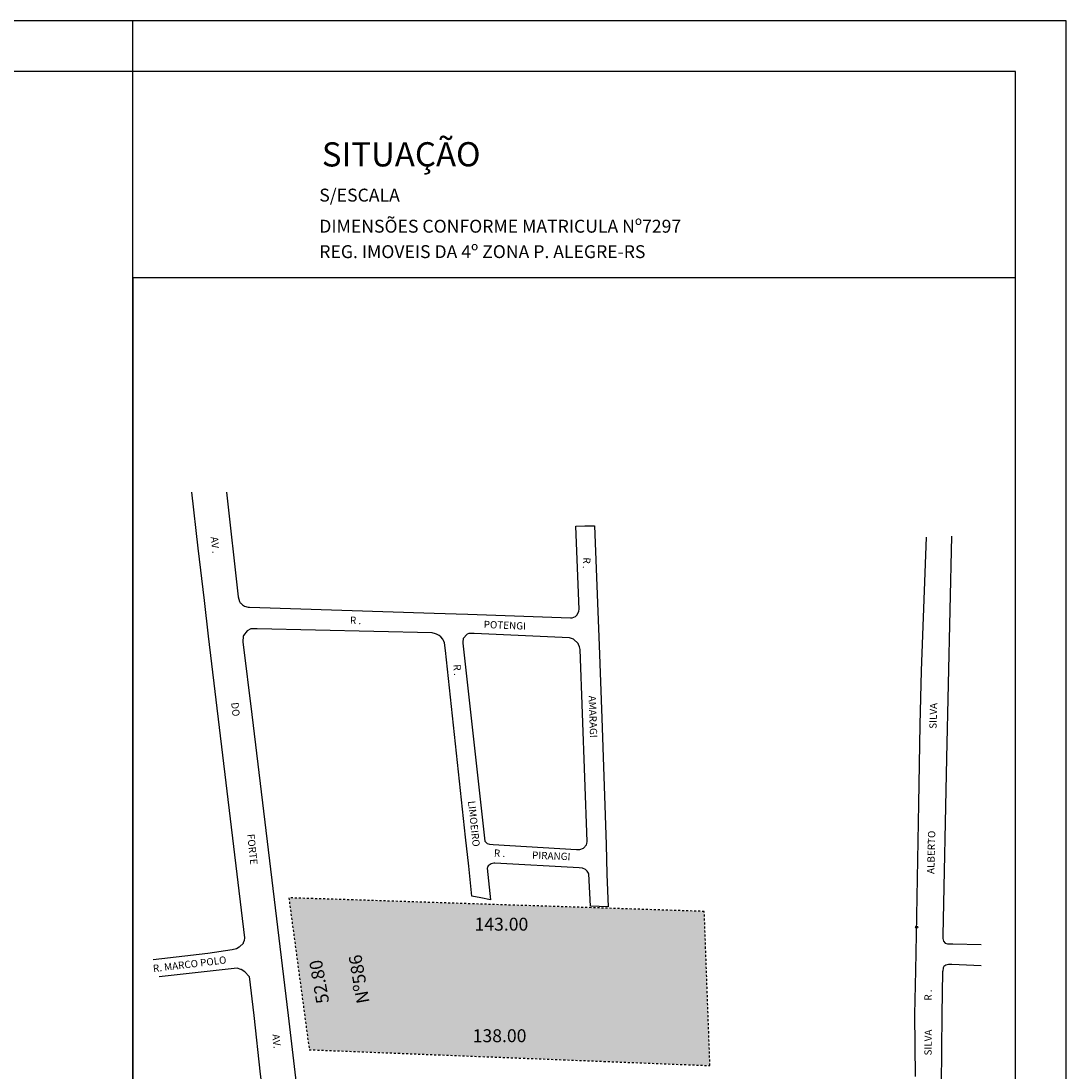
# Model space of a CAD drawing. Units: millimetres. Extents: x 185254 to 185703, y 1678083 to 1678260.
# Drawn here: x 185567 to 185619, y 1678200 to 1678252 of the extents above; entities that cross this region are included whole.
import ezdxf
from ezdxf.enums import TextEntityAlignment as Align

# ---------------------------------------------------------------- set-up
doc = ezdxf.new("R2010")
doc.units = ezdxf.units.MM
doc.header["$LTSCALE"] = 0.15
doc.linetypes.add('DASHDOT2', pattern=[0.5, 0.25, -0.125, 0, -0.125])
for name, color, linetype in [('-matricula', 10, 'Continuous'), ('A-PRANC', 8, 'Continuous'), ('REG60-100', 7, 'Continuous'), ('TEXTO', 7, 'Continuous'), ('V-NOME_DOS_LOGRADOUROS', 7, 'Continuous'), ('V-QUADRA', 7, 'Continuous')]:
    doc.layers.add(name, color=color, linetype=linetype)
doc.styles.add('15', font='15', dxfattribs={"height": 0.2})
doc.styles.add('REGUA100', font='simplex.shx', dxfattribs={"width": 1.4})
doc.styles.add('ROMANS', font='romans', dxfattribs={"height": 0.13})

msp = doc.modelspace()

# ---------------------------------------------------------------- hatches: boundary and pattern name
msp.add_hatch(color=254).paths.add_polyline_path([(185580.439, 1678208.669), (185581.452, 1678201.139), (185601.308, 1678200.352), (185601.027, 1678207.995)])

# ---------------------------------------------------------------- linework, layer by layer
at = {"layer": '-matricula', "linetype": 'DASHDOT2'}
msp.add_lwpolyline([(185580.439, 1678208.669), (185581.452, 1678201.139), (185601.308, 1678200.352), (185601.027, 1678207.995)], close=True, dxfattribs=at)
at = {"color": 8}
msp.add_lwpolyline([(185572.702, 1678169.275), (185616.452, 1678169.275), (185616.452, 1678239.409), (185572.702, 1678239.409)], close=True, dxfattribs=at)
msp.add_circle((185611.549, 1678207.214), 0.0535)
at = {"layer": 'A-PRANC'}
for p, q in [((185618.952, 1678252.133), (185253.745, 1678252.133)), ((185572.702, 1678096.85), (185572.702, 1678252.133)), ((185618.952, 1678095.025), (185618.952, 1678252.133))]:
    msp.add_line(p, q, dxfattribs=at)
at = {"layer": 'A-PRANC', "color": 6}
for p, q in [((185616.452, 1678249.633), (185259.995, 1678249.633)), ((185616.452, 1678097.525), (185616.452, 1678249.633))]:
    msp.add_line(p, q, dxfattribs=at)
at = {"layer": 'V-QUADRA'}
for p, q in [((185577.352, 1678228.779), (185577.929, 1678223.596)), ((185594.662, 1678227.094), (185595.108, 1678227.1)), ((185594.82, 1678222.965), (185594.662, 1678227.094)), ((185595.108, 1678227.1), (185595.584, 1678227.107)), ((185595.584, 1678227.107), (185595.746, 1678222.86)), ((185611.787, 1678219.914), (185612.043, 1678226.538)), ((185577.929, 1678223.596), (185577.991, 1678223.363)), ((185577.991, 1678223.363), (185578.033, 1678223.299)), ((185578.033, 1678223.299), (185578.053, 1678223.269)), ((185578.053, 1678223.269), (185578.137, 1678223.196)), ((185578.137, 1678223.196), (185578.245, 1678223.128)), ((185578.245, 1678223.128), (185578.429, 1678223.073)), ((185578.429, 1678223.073), (185578.498, 1678223.07)), ((185578.498, 1678223.07), (185587.643, 1678222.784)), ((185587.643, 1678222.784), (185588.734, 1678222.749)), ((185588.734, 1678222.749), (185589.314, 1678222.729)), ((185589.314, 1678222.729), (185594.4, 1678222.549)), ((185594.648, 1678222.615), (185594.728, 1678222.696)), ((185594.728, 1678222.696), (185594.813, 1678222.879)), ((185594.813, 1678222.879), (185594.815, 1678222.89)), ((185594.815, 1678222.89), (185594.82, 1678222.965)), ((185595.746, 1678222.86), (185595.81, 1678221.183)), ((185594.4, 1678222.549), (185594.476, 1678222.546)), ((185594.476, 1678222.546), (185594.648, 1678222.615)), ((185578.183, 1678221.638), (185578.154, 1678221.361)), ((185578.187, 1678221.672), (185578.183, 1678221.638)), ((185578.379, 1678221.897), (185578.187, 1678221.672)), ((185578.554, 1678221.995), (185578.379, 1678221.897)), ((185578.59, 1678221.996), (185578.554, 1678221.995)), ((185578.871, 1678222.009), (185578.59, 1678221.996)), ((185587.537, 1678221.796), (185578.871, 1678222.009)), ((185587.703, 1678221.762), (185587.537, 1678221.796)), ((185587.75, 1678221.74), (185587.703, 1678221.762)), ((185587.888, 1678221.677), (185587.75, 1678221.74)), ((185587.969, 1678221.609), (185587.888, 1678221.677)), ((185588.071, 1678221.484), (185587.969, 1678221.609)), ((185578.154, 1678221.361), (185578.607, 1678217.757)), ((185588.1, 1678221.425), (185588.071, 1678221.484)), ((185588.16, 1678221.301), (185588.1, 1678221.425)), ((185588.209, 1678220.931), (185588.16, 1678221.301)), ((185595.81, 1678221.183), (185595.948, 1678217.571)), ((185589.199, 1678211.68), (185588.209, 1678220.931)), ((185611.717, 1678217.251), (185611.787, 1678219.914)), ((185578.607, 1678217.757), (185580.403, 1678202.84)), ((185595.948, 1678217.571), (185596.157, 1678211.307)), ((185611.666, 1678213.33), (185611.717, 1678217.251)), ((185611.542, 1678206.845), (185611.666, 1678213.33)), ((185589.353, 1678210.24), (185589.199, 1678211.68)), ((185596.157, 1678211.307), (185596.206, 1678209.846)), ((185589.511, 1678208.755), (185589.353, 1678210.24)), ((185590.287, 1678210.17), (185590.273, 1678210.138)), ((185590.322, 1678210.246), (185590.287, 1678210.17)), ((185590.469, 1678210.36), (185590.322, 1678210.246)), ((185590.595, 1678210.391), (185590.469, 1678210.36)), ((185590.642, 1678210.388), (185590.595, 1678210.391)), ((185594.831, 1678210.149), (185590.642, 1678210.388)), ((185590.273, 1678210.138), (185590.44, 1678208.57)), ((185594.985, 1678210.141), (185594.831, 1678210.149)), ((185595.133, 1678210.079), (185594.985, 1678210.141)), ((185595.221, 1678209.998), (185595.133, 1678210.079)), ((185595.283, 1678209.887), (185595.221, 1678209.998)), ((185595.301, 1678209.854), (185595.283, 1678209.887)), ((185595.391, 1678208.25), (185595.301, 1678209.854)), ((185596.206, 1678209.846), (185596.26, 1678208.227)), ((185589.955, 1678208.666), (185589.511, 1678208.755)), ((185590.44, 1678208.57), (185589.955, 1678208.666)), ((185595.823, 1678208.238), (185595.391, 1678208.25)), ((185596.26, 1678208.227), (185595.823, 1678208.238)), ((185578.2, 1678206.449), (185578.244, 1678206.567)), ((185578.244, 1678206.567), (185578.259, 1678206.672)), ((185611.509, 1678205.06), (185611.542, 1678206.845)), ((185576.422, 1678205.932), (185577.628, 1678206.102)), ((185577.628, 1678206.102), (185577.85, 1678206.159)), ((185577.85, 1678206.159), (185577.981, 1678206.235)), ((185577.981, 1678206.235), (185577.989, 1678206.239)), ((185577.989, 1678206.239), (185578.192, 1678206.426)), ((185578.192, 1678206.426), (185578.2, 1678206.449)), ((185573.716, 1678205.619), (185576.422, 1678205.932)), ((185577.872, 1678205.177), (185574.008, 1678204.76)), ((185578.063, 1678205.119), (185577.872, 1678205.177)), ((185578.073, 1678205.116), (185578.063, 1678205.119)), ((185578.257, 1678204.995), (185578.073, 1678205.116)), ((185578.479, 1678204.768), (185578.257, 1678204.995)), ((185611.467, 1678202.882), (185611.509, 1678205.06)), ((185611.49, 1678199.816), (185611.467, 1678202.882)), ((185580.403, 1678202.84), (185580.926, 1678198.405))]:
    msp.add_line(p, q, dxfattribs=at)
for points in [[(185578.257, 1678206.683), (185576.465, 1678221.639), (185576.253, 1678223.406), (185575.942, 1678226.004), (185575.635, 1678228.785)], [(185613.274, 1678226.603), (185613.022, 1678215.594), (185612.848, 1678206.796)], [(185612.848, 1678206.796), (185612.845, 1678206.656), (185612.877, 1678206.519), (185612.964, 1678206.417), (185613.087, 1678206.391), (185613.336, 1678206.385)], [(185613.336, 1678206.385), (185614.747, 1678206.355)], [(185612.56, 1678184.298), (185612.568, 1678184.478), (185612.586, 1678185.646), (185612.555, 1678186.778), (185612.751, 1678195.873), (185612.823, 1678202.883), (185612.845, 1678205.023), (185612.846, 1678205.033)], [(185613.287, 1678205.358), (185613.133, 1678205.364), (185612.992, 1678205.334), (185612.904, 1678205.262), (185612.862, 1678205.196), (185612.846, 1678205.033)], [(185614.749, 1678205.298), (185613.287, 1678205.358)], [(185572.702, 1678178.409), (185575.46, 1678178.652), (185579.739, 1678178.995), (185580.524, 1678179.078), (185580.648, 1678179.102), (185580.932, 1678179.156), (185581.172, 1678179.27), (185581.303, 1678179.366), (185581.375, 1678179.503), (185581.378, 1678179.512), (185581.441, 1678179.719), (185581.4, 1678180.485), (185581.238, 1678181.953), (185580.975, 1678183.959), (185580.861, 1678184.828), (185580.762, 1678185.665), (185579.427, 1678196.962), (185579.032, 1678199.927), (185578.718, 1678202.838), (185578.486, 1678204.775)]]:
    msp.add_lwpolyline(points, dxfattribs=at)
msp.add_lwpolyline([(185590.115, 1678211.768), (185590.135, 1678211.622), (185590.156, 1678211.477), (185590.267, 1678211.36), (185590.377, 1678211.326), (185590.558, 1678211.314), (185594.692, 1678211.068), (185594.8, 1678211.068), (185594.865, 1678211.068), (185595.035, 1678211.127), (185595.182, 1678211.29), (185595.201, 1678211.353), (185595.229, 1678211.453), (185594.869, 1678220.985), (185594.846, 1678221.115), (185594.792, 1678221.226), (185594.77, 1678221.272), (185594.545, 1678221.486), (185594.45, 1678221.515), (185594.341, 1678221.548), (185589.622, 1678221.777), (185589.402, 1678221.766), (185589.363, 1678221.764), (185589.284, 1678221.736), (185589.079, 1678221.52), (185589.069, 1678221.345), (185589.066, 1678221.294), (185590.115, 1678211.768)], close=True, dxfattribs=at)

# ---------------------------------------------------------------- texts
at = {"layer": 'REG60-100', "color": 6, "style": 'REGUA100', "oblique": 360, "width": 1}
msp.add_text('SITUAÇÃO', height=1.2, rotation=0.0534, dxfattribs=at).set_placement((185582.075, 1678244.92))
at = {"layer": 'TEXTO', "style": 'ROMANS', "width": 1}
for s, p in [('S/ESCALA', (185581.948, 1678243.182)), ('DIMENSÕES CONFORME MATRICULA Nº7297', (185581.948, 1678241.64)), ('REG. IMOVEIS DA 4º ZONA P. ALEGRE-RS', (185581.948, 1678240.379)), ('143.00', (185589.64, 1678207.042)), ('138.00', (185589.549, 1678201.513))]:
    msp.add_text(s, height=0.64, dxfattribs=at).set_placement(p)
for s, p in [('52.80', (185582.445, 1678203.487)), ('Nº586', (185584.444, 1678203.487))]:
    msp.add_text(s, height=0.64, rotation=99.8749, dxfattribs=at).set_placement(p)
at = {"layer": 'V-NOME_DOS_LOGRADOUROS', "style": '15'}
for s, rotation, p in [('AV .', 276.0565, (185576.742, 1678226.154)), ('R .', 267.7094, (185595.155, 1678225.265)), ('R .', 357.6695, (185583.747, 1678222.376)), ('POTENGI', 357.6695, (185591.141, 1678222.135)), ('R .', 273.7889, (185588.744, 1678219.96)), ('AMARAGI', 271.9845, (185595.463, 1678217.646)), ('DO', 276.0565, (185577.75, 1678218.006)), ('SILVA', 88.5821, (185612.42, 1678217.686)), ('LIMOEIRO', 276.0046, (185589.567, 1678212.336)), ('FORTE', 276.0565, (185578.588, 1678211.07)), ('ALBERTO', 88.5821, (185612.318, 1678210.923)), ('R .', 357.6695, (185590.881, 1678210.833)), ('PIRANGI', 357.6695, (185593.442, 1678210.703)), ('R. MARCO POLO', 6.9225, (185575.529, 1678205.334)), ('R .', 88.5821, (185612.165, 1678203.849)), ('AV.', 275.8411, (185579.785, 1678201.555)), ('SILVA', 89.4078, (185612.165, 1678201.495))]:
    msp.add_text(s, height=0.36, rotation=rotation, dxfattribs=at).set_placement(p, align=Align.MIDDLE)

doc.saveas('drawing.dxf')
